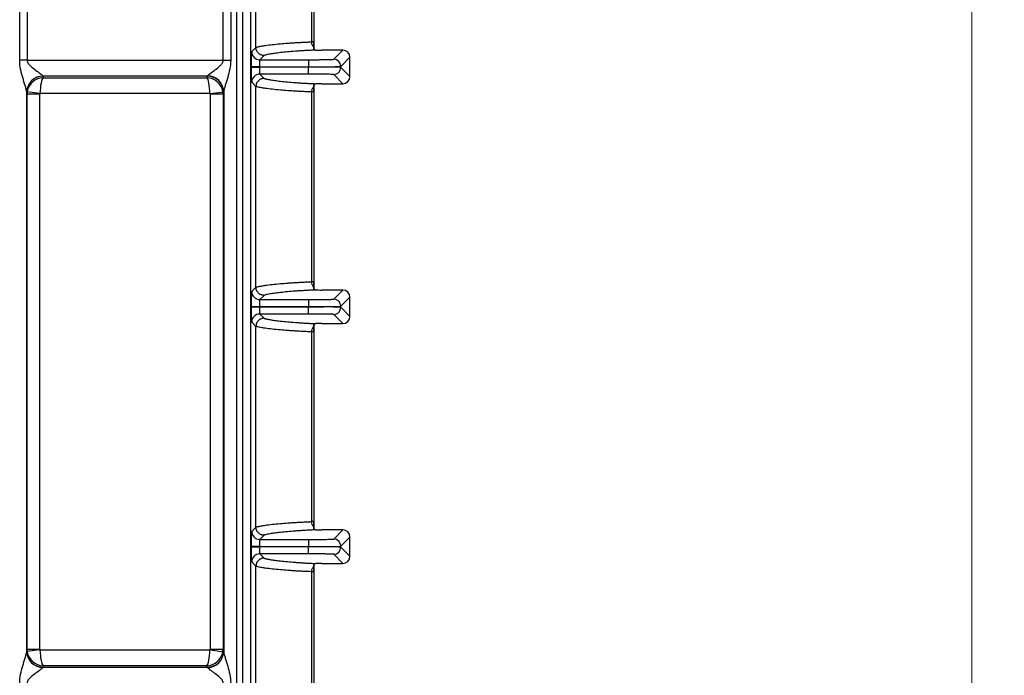
# Model space of a CAD drawing. Units: millimetres. Extents: x 18 to 584, y 10 to 410.
# Drawn here: x 281 to 311, y 85 to 105 of the extents above; entities that cross this region are included whole.
import ezdxf

# ---------------------------------------------------------------- set-up
doc = ezdxf.new("R2010")
doc.units = ezdxf.units.MM
doc.styles.add('SLDTEXTSTYLE0', font='TXT', dxfattribs={"width": 0.75})
doc.dimstyles.new('SLDDIMSTYLE1', dxfattribs={"dimtxt": 3.5, "dimasz": 3, "dimexe": 0, "dimexo": 0.0625, "dimgap": 0.875, "dimtad": 1, "dimdec": 0, "dimlfac": 2, "dimrnd": 1e-09, "dimzin": 12, "dimdsep": 46, "dimtxsty": 'SLDTEXTSTYLE0', "dimsah": 1, "dimcen": 0.09, "dimadec": 0, "dimazin": 3, "dimtfac": 1, "dimtdec": 0, "dimtofl": 0, "dimtmove": 0, "dimatfit": 3, "dimfxl": 0, "dimfrac": 2, "dimtolj": 1, "dimtzin": 12, "dimarcsym": 0})

# ---------------------------------------------------------------- blocks, each defined once
blk = doc.blocks.new('_D_9')
at = {"color": 7, "linetype": 'Continuous', "lineweight": 0}
for p, q in [((289.015, 191.024), (311.445, 191.024)), ((310.445, 191.024), (310.445, 71.145)), ((303.125, 71.145), (311.445, 71.145))]:
    blk.add_line(p, q, dxfattribs=at)
at = {"color": 7, "linetype": 'Continuous', "lineweight": 18}
for points in [[(310.445, 191.024), (309.995, 188.024), (310.895, 188.024)], [(310.445, 71.145), (310.895, 74.145), (309.995, 74.145)]]:
    blk.add_solid(points, dxfattribs=at)
at = {"color": 7, "linetype": 'Continuous', "lineweight": 18, "insert": (305.934, 127.205), "char_height": 3.5, "attachment_point": 1, "rotation": 90, "style": 'SLDTEXTSTYLE0'}
blk.add_mtext('240', dxfattribs=at)

msp = doc.modelspace()

# ---------------------------------------------------------------- linework, layer by layer
at = {"color": 7, "linetype": 'Continuous', "lineweight": 25}
for p, q in [((287.752, 175.857), (287.752, 63.895)), ((287.945, 75.078), (287.945, 175.857)), ((288.195, 75.11), (288.195, 175.857)), ((281.056, 103.55), (281.056, 110.33)), ((281.285, 110.33), (281.285, 103.55)), ((287.34, 103.55), (287.34, 110.33)), ((287.569, 110.33), (287.569, 103.55)), ((288.347, 103.948), (288.347, 110.141)), ((290.072, 104.118), (290.072, 109.971)), ((290.132, 109.971), (290.132, 104.118)), ((288.216, 103.817), (288.347, 103.948)), ((290.132, 103.901), (290.13, 104.118)), ((288.597, 103.698), (288.466, 103.567)), ((291.029, 103.862), (290.382, 103.862)), ((290.747, 103.58), (291.029, 103.862)), ((291.249, 103.642), (290.967, 103.36)), ((291.249, 103.047), (291.249, 103.642)), ((281.285, 103.55), (281.056, 103.55)), ((281.285, 103.55), (287.34, 103.55)), ((287.34, 103.55), (287.569, 103.55)), ((288.208, 103.342), (288.208, 103.347)), ((288.458, 103.347), (288.208, 103.347)), ((288.208, 103.342), (288.458, 103.342)), ((288.458, 103.342), (288.458, 103.347)), ((288.458, 103.347), (289.967, 103.347)), ((289.967, 103.342), (288.458, 103.342)), ((288.466, 103.567), (289.967, 103.567)), ((289.967, 103.567), (289.967, 103.347)), ((289.967, 103.347), (289.967, 103.342)), ((289.967, 103.122), (289.967, 103.342)), ((290.967, 103.329), (290.967, 103.36)), ((290.967, 103.329), (291.249, 103.047)), ((286.849, 103.057), (281.773, 103.057)), ((281.773, 103.057), (281.778, 103.012)), ((286.836, 103.012), (286.849, 103.057)), ((289.967, 103.122), (288.466, 103.122)), ((288.466, 103.122), (288.597, 102.991)), ((291.029, 102.827), (290.747, 103.109)), ((281.778, 103.012), (286.836, 103.012)), ((288.347, 102.741), (288.216, 102.872)), ((288.347, 96.548), (288.347, 102.741)), ((290.132, 102.571), (290.13, 102.802)), ((290.166, 102.827), (290.198, 102.825)), ((290.382, 102.827), (291.029, 102.827)), ((281.273, 102.573), (281.273, 85.311)), ((281.681, 102.52), (281.273, 102.573)), ((281.28, 102.503), (281.273, 102.565)), ((281.28, 85.381), (281.28, 102.503)), ((281.68, 102.503), (281.28, 102.503)), ((281.68, 85.381), (281.68, 102.503)), ((286.93, 102.52), (281.681, 102.52)), ((286.93, 102.52), (287.353, 102.581)), ((287.331, 102.503), (286.931, 102.503)), ((286.931, 102.503), (286.931, 85.381)), ((287.349, 102.565), (287.331, 102.503)), ((287.331, 102.503), (287.331, 85.381)), ((287.353, 102.581), (287.353, 85.304)), ((290.072, 96.718), (290.072, 102.571)), ((290.132, 102.571), (290.132, 96.718)), ((290.132, 96.501), (290.13, 96.718)), ((288.216, 96.417), (288.347, 96.548)), ((291.029, 96.462), (290.382, 96.462)), ((290.747, 96.18), (291.029, 96.462)), ((288.597, 96.298), (288.466, 96.167)), ((288.466, 96.167), (289.967, 96.167)), ((289.967, 96.167), (289.967, 95.947)), ((291.249, 96.242), (290.967, 95.96)), ((291.249, 95.647), (291.249, 96.242)), ((288.208, 95.942), (288.208, 95.947)), ((288.458, 95.947), (288.208, 95.947)), ((288.208, 95.942), (288.458, 95.942)), ((288.458, 95.942), (288.458, 95.947)), ((288.458, 95.947), (289.967, 95.947)), ((289.967, 95.942), (288.458, 95.942)), ((289.967, 95.947), (289.967, 95.942)), ((289.967, 95.722), (289.967, 95.942)), ((290.967, 95.929), (290.967, 95.96)), ((290.967, 95.929), (291.249, 95.647)), ((288.347, 95.341), (288.216, 95.472)), ((289.967, 95.722), (288.466, 95.722)), ((288.466, 95.722), (288.597, 95.591)), ((290.166, 95.427), (290.198, 95.425)), ((290.382, 95.427), (291.029, 95.427)), ((291.029, 95.427), (290.747, 95.709)), ((288.347, 89.148), (288.347, 95.341)), ((290.072, 89.318), (290.072, 95.171)), ((290.132, 95.171), (290.13, 95.402)), ((290.132, 95.171), (290.132, 89.318)), ((288.216, 89.017), (288.347, 89.148)), ((290.132, 89.101), (290.13, 89.318)), ((291.029, 89.062), (290.382, 89.062)), ((290.747, 88.78), (291.029, 89.062)), ((288.597, 88.898), (288.466, 88.767)), ((288.466, 88.767), (289.967, 88.767)), ((289.967, 88.767), (289.967, 88.547)), ((291.249, 88.842), (290.967, 88.56)), ((291.249, 88.247), (291.249, 88.842)), ((288.208, 88.542), (288.208, 88.547)), ((288.458, 88.547), (288.208, 88.547)), ((288.208, 88.542), (288.458, 88.542)), ((288.458, 88.542), (288.458, 88.547)), ((288.458, 88.547), (289.967, 88.547)), ((289.967, 88.542), (288.458, 88.542)), ((289.967, 88.547), (289.967, 88.542)), ((289.967, 88.322), (289.967, 88.542)), ((290.967, 88.529), (290.967, 88.56)), ((290.967, 88.529), (291.249, 88.247)), ((289.967, 88.322), (288.466, 88.322)), ((288.466, 88.322), (288.597, 88.191)), ((291.029, 88.027), (290.747, 88.309)), ((288.347, 87.941), (288.216, 88.072)), ((288.347, 81.748), (288.347, 87.941)), ((290.132, 87.771), (290.13, 88.002)), ((290.166, 88.027), (290.198, 88.025)), ((290.382, 88.027), (291.029, 88.027)), ((290.072, 81.918), (290.072, 87.771)), ((290.132, 87.771), (290.132, 81.918)), ((281.273, 85.319), (281.28, 85.381)), ((281.681, 85.364), (281.273, 85.311)), ((281.28, 85.381), (281.68, 85.381)), ((281.681, 85.364), (286.93, 85.364)), ((286.93, 85.364), (287.353, 85.304)), ((286.931, 85.381), (287.331, 85.381)), ((287.331, 85.381), (287.349, 85.319)), ((281.778, 84.872), (281.773, 84.827)), ((281.773, 84.827), (286.849, 84.827)), ((286.836, 84.872), (281.778, 84.872)), ((286.849, 84.827), (286.836, 84.872))]:
    msp.add_line(p, q, dxfattribs=at)
for centre, radius, start, end in [((288.466, 103.817), 0.25, 180.0204, 269.9796), ((290.747, 103.36), 0.22, 0.0204, 89.9796), ((290.747, 103.329), 0.22, 270.0204, 359.9796), ((281.769, 102.565), 0.496, 89.5822, 179.0617), ((281.771, 102.559), 0.498, 89.7722, 179.3594), ((286.848, 102.556), 0.501, 1.0096, 89.7889), ((286.853, 102.565), 0.5, 1.7392, 89.9869), ((288.466, 102.872), 0.25, 90.0204, 179.9796), ((288.466, 96.417), 0.25, 180.0204, 269.9796), ((290.747, 95.96), 0.22, 0.0204, 89.9796), ((290.747, 95.929), 0.22, 270.0204, 359.9796), ((288.466, 95.472), 0.25, 90.0204, 179.9796), ((288.466, 89.017), 0.25, 180.0204, 269.9796), ((290.747, 88.56), 0.22, 0.0204, 89.9796), ((290.747, 88.529), 0.22, 270.0204, 359.9796), ((288.466, 88.072), 0.25, 90.0204, 179.9796), ((281.771, 85.325), 0.498, 180.6406, 270.2278), ((281.769, 85.319), 0.496, 180.9383, 270.4178), ((286.848, 85.328), 0.501, 270.2111, 358.9904), ((286.853, 85.319), 0.5, 270.0131, 358.2608)]:
    msp.add_arc(centre, radius, start, end, dxfattribs=at)
for centre, major_axis, ratio, start_param, end_param in [((290.382, 103.867), (0.25, 0), 0.017455, 3.888901, 4.712389), ((291.029, 103.642), (0.156, 0.156), 0.999695, 5.497939, 7.068431), ((281.776, 103.55), (0, 0.5), 0.03491, 2.924177, 2.96706), ((286.84, 103.55), (0, 0.5), 0.104816, 3.316126, 3.391281), ((291.029, 103.047), (0.156, -0.156), 0.999695, 5.497939, 7.068431), ((281.778, 102.52), (0.404, 0.303), 0.961488, 0.947022, 2.343286), ((281.778, 102.52), (0.018, 0.5), 0.193371, 0.181391, 1.577654), ((286.836, 102.52), (0.37, -0.343), 0.958251, 0.90086, 2.297124), ((286.836, 102.52), (-0.017, 0.5), 0.186848, 4.706003, 6.102266), ((290.382, 102.822), (0.25, 0), 0.017455, 1.570796, 2.394383), ((281.277, 103.55), (0, 1), 0.017455, 2.924177, 2.96706), ((281.78, 102.502), (0.498, 0.049), 0.990845, 2.869892, 3.041395), ((281.78, 102.502), (-0.01, 0.101), 0.984662, 1.299096, 1.470598), ((286.831, 102.502), (-0.029, -0.0975), 0.983499, 1.864276, 2.029721), ((286.831, 102.502), (0.479, -0.142), 0.990155, 0.293479, 0.458924), ((287.34, 103.55), (0, 1), 0.052408, 3.316126, 3.391281), ((290.382, 96.467), (0.25, 0), 0.017455, 3.888901, 4.712389), ((291.029, 96.242), (0.156, 0.156), 0.999695, 5.497939, 7.068431), ((290.382, 95.422), (0.25, 0), 0.017455, 1.570796, 2.394383), ((291.029, 95.647), (0.156, -0.156), 0.999695, 5.497939, 7.068431), ((290.382, 89.067), (0.25, 0), 0.017455, 3.888901, 4.712389), ((291.029, 88.842), (0.156, 0.156), 0.999695, 5.497939, 7.068431), ((291.029, 88.247), (0.156, -0.156), 0.999695, 5.497939, 7.068431), ((290.382, 88.022), (0.25, 0), 0.017455, 1.570796, 2.394383), ((281.277, 84.335), (0, 1), 0.017455, 0.174533, 0.217416), ((281.78, 85.382), (0.498, -0.049), 0.990845, 3.241791, 3.413293), ((281.778, 85.364), (0.404, -0.303), 0.961488, 3.9399, 5.336163), ((281.78, 85.382), (0.01, 0.101), 0.984662, 1.670994, 1.842497), ((281.778, 85.364), (-0.018, 0.5), 0.193371, 1.563938, 2.960202), ((286.836, 85.364), (0.017, 0.5), 0.186848, 3.322512, 4.718775), ((286.836, 85.364), (0.37, 0.343), 0.958251, 3.986062, 5.382325), ((286.831, 85.382), (0.029, -0.0975), 0.983499, 1.111872, 1.277317), ((286.831, 85.382), (0.479, 0.142), 0.990155, 5.824261, 5.989706), ((287.34, 84.335), (0, 1), 0.052408, 6.033497, 6.108652), ((281.776, 84.335), (0, 0.5), 0.03491, 0.174533, 0.217416), ((286.84, 84.335), (0, 0.5), 0.104816, 6.033497, 6.108652)]:
    msp.add_ellipse(centre, major_axis=major_axis, ratio=ratio, start_param=start_param, end_param=end_param, dxfattribs=at)
for points, knots in [([(288.347, 103.948), (288.354, 103.95), (288.368, 103.955), (288.397, 103.963), (288.434, 103.972), (288.481, 103.981), (288.547, 103.993), (288.663, 104.011), (288.84, 104.034), (289.073, 104.057), (289.281, 104.074), (289.443, 104.086), (289.566, 104.093), (289.69, 104.1), (289.815, 104.107), (289.939, 104.113), (290.029, 104.116), (290.072, 104.118)], [0, 0, 0, 0, 0.039759, 0.084667, 0.134854, 0.19035, 0.251071, 0.340317, 0.50199, 0.645054, 0.752743, 0.803079, 0.849776, 0.892785, 0.932111, 0.967814, 1, 1, 1, 1]), ([(288.597, 103.698), (288.585, 103.699), (288.561, 103.7), (288.526, 103.708), (288.493, 103.72), (288.462, 103.737), (288.435, 103.757), (288.412, 103.779), (288.393, 103.802), (288.378, 103.827), (288.367, 103.85), (288.358, 103.873), (288.353, 103.894), (288.349, 103.914), (288.347, 103.931), (288.347, 103.943), (288.347, 103.948)], [0, 0, 0, 0, 0.0910252, 0.1824743, 0.2731508, 0.3618888, 0.4476304, 0.5294848, 0.606762, 0.6789814, 0.7458581, 0.8072759, 0.8632522, 0.9139033, 0.9594119, 1, 1, 1, 1]), ([(290.132, 104.118), (290.132, 104.085), (290.132, 104.053), (290.132, 103.994), (290.132, 103.968), (290.132, 103.954)], [0, 0, 0, 0, 0.5, 0.5, 1, 1, 1, 1]), ([(288.208, 103.347), (288.208, 103.361), (288.208, 103.391), (288.208, 103.434), (288.208, 103.477), (288.208, 103.534), (288.209, 103.604), (288.21, 103.678), (288.211, 103.739), (288.213, 103.783), (288.214, 103.81), (288.215, 103.815), (288.216, 103.817)], [0, 0, 0, 0, 0.060297, 0.120113, 0.179977, 0.240416, 0.370073, 0.500104, 0.629768, 0.759806, 0.879808, 1, 1, 1, 1]), ([(290.166, 103.862), (290.142, 103.861), (290.094, 103.859), (290.025, 103.856), (289.956, 103.852), (289.889, 103.848), (289.822, 103.844), (289.756, 103.84), (289.691, 103.836), (289.627, 103.832), (289.495, 103.822), (289.307, 103.806), (289.101, 103.785), (288.925, 103.763), (288.797, 103.744), (288.704, 103.727), (288.639, 103.712), (288.611, 103.703), (288.597, 103.698)], [0, 0, 0, 0, 0.020654, 0.042243, 0.064778, 0.088264, 0.11271, 0.138121, 0.164503, 0.191861, 0.220199, 0.343668, 0.479973, 0.60785, 0.73991, 0.830975, 0.917661, 1, 1, 1, 1]), ([(281.273, 102.573), (281.272, 102.594), (281.265, 102.624), (281.248, 102.693), (281.237, 102.73), (281.202, 102.846), (281.176, 102.93), (281.103, 103.184), (281.056, 103.365), (281.056, 103.55)], [0, 0, 0, 0, 0.125, 0.125, 0.25, 0.25, 0.5, 0.5, 1, 1, 1, 1]), ([(281.285, 103.55), (281.285, 103.513), (281.301, 103.479), (281.342, 103.421), (281.366, 103.397), (281.441, 103.326), (281.496, 103.285), (281.599, 103.208), (281.65, 103.172), (281.714, 103.123), (281.733, 103.108), (281.762, 103.081), (281.771, 103.069), (281.773, 103.061)], [0, 0, 0, 0, 0.125, 0.125, 0.25, 0.25, 0.5, 0.5, 0.75, 0.75, 0.875, 0.875, 1, 1, 1, 1]), ([(286.853, 103.065), (286.86, 103.082), (286.897, 103.112), (286.982, 103.177), (287.032, 103.213), (287.134, 103.289), (287.187, 103.33), (287.261, 103.399), (287.285, 103.424), (287.325, 103.481), (287.34, 103.514), (287.34, 103.55)], [0, 0, 0, 0, 0.25, 0.25, 0.5, 0.5, 0.75, 0.75, 0.875, 0.875, 1, 1, 1, 1]), ([(287.569, 103.55), (287.569, 103.368), (287.524, 103.19), (287.451, 102.938), (287.426, 102.856), (287.391, 102.741), (287.38, 102.703), (287.362, 102.635), (287.355, 102.603), (287.353, 102.581)], [0, 0, 0, 0, 0.5, 0.5, 0.75, 0.75, 0.875, 0.875, 1, 1, 1, 1]), ([(288.216, 102.872), (288.215, 102.873), (288.215, 102.874), (288.214, 102.881), (288.213, 102.892), (288.212, 102.913), (288.211, 102.95), (288.21, 103.011), (288.209, 103.085), (288.208, 103.168), (288.208, 103.255), (288.208, 103.313), (288.208, 103.342)], [0, 0, 0, 0, 0.060306, 0.120131, 0.180003, 0.240449, 0.370117, 0.500152, 0.629812, 0.759839, 0.879826, 1, 1, 1, 1]), ([(288.466, 103.567), (288.465, 103.566), (288.464, 103.565), (288.463, 103.557), (288.462, 103.546), (288.461, 103.531), (288.461, 103.514), (288.46, 103.495), (288.459, 103.474), (288.459, 103.453), (288.458, 103.431), (288.458, 103.409), (288.458, 103.388), (288.458, 103.367), (288.458, 103.353), (288.458, 103.347)], [0, 0, 0, 0, 0.0957598, 0.1883804, 0.2778615, 0.3642031, 0.4474049, 0.527467, 0.6043892, 0.6781718, 0.7488149, 0.8163188, 0.8806839, 0.9419107, 1, 1, 1, 1]), ([(288.458, 103.342), (288.458, 103.331), (288.458, 103.309), (288.458, 103.274), (288.459, 103.238), (288.46, 103.204), (288.461, 103.172), (288.462, 103.146), (288.464, 103.127), (288.465, 103.124), (288.466, 103.122)], [0, 0, 0, 0, 0.096033, 0.200346, 0.312937, 0.433806, 0.562951, 0.700367, 0.846052, 1, 1, 1, 1]), ([(289.967, 103.567), (289.987, 103.567), (290.026, 103.567), (290.084, 103.567), (290.141, 103.567), (290.197, 103.567), (290.283, 103.568), (290.395, 103.569), (290.518, 103.57), (290.619, 103.573), (290.684, 103.575), (290.722, 103.577), (290.742, 103.578), (290.746, 103.579), (290.747, 103.58)], [0, 0, 0, 0, 0.048313, 0.096238, 0.144046, 0.192008, 0.240394, 0.370095, 0.500023, 0.629732, 0.759667, 0.839937, 0.919628, 1, 1, 1, 1]), ([(289.967, 103.347), (290.097, 103.347), (290.226, 103.347), (290.466, 103.348), (290.576, 103.349), (290.761, 103.352), (290.835, 103.353), (290.937, 103.357), (290.965, 103.358), (290.967, 103.36)], [0, 0, 0, 0, 0.25, 0.25, 0.5, 0.5, 0.75, 0.75, 1, 1, 1, 1]), ([(290.967, 103.329), (290.965, 103.331), (290.937, 103.333), (290.835, 103.336), (290.761, 103.337), (290.576, 103.34), (290.466, 103.341), (290.226, 103.342), (290.097, 103.342), (289.967, 103.342)], [0, 0, 0, 0, 0.25, 0.25, 0.5, 0.5, 0.75, 0.75, 1, 1, 1, 1]), ([(290.747, 103.109), (290.746, 103.109), (290.745, 103.11), (290.737, 103.111), (290.726, 103.112), (290.71, 103.113), (290.678, 103.115), (290.619, 103.116), (290.518, 103.119), (290.395, 103.12), (290.271, 103.121), (290.16, 103.122), (290.064, 103.122), (290, 103.122), (289.967, 103.122)], [0, 0, 0, 0, 0.04832, 0.096252, 0.144067, 0.192036, 0.240427, 0.37014, 0.500071, 0.629776, 0.7597, 0.83996, 0.91964, 1, 1, 1, 1]), ([(288.597, 102.991), (288.585, 102.99), (288.562, 102.989), (288.529, 102.982), (288.498, 102.971), (288.469, 102.957), (288.444, 102.939), (288.422, 102.92), (288.402, 102.898), (288.386, 102.876), (288.373, 102.853), (288.363, 102.83), (288.356, 102.807), (288.351, 102.784), (288.348, 102.762), (288.347, 102.748), (288.347, 102.741)], [0, 0, 0, 0, 0.089465, 0.176156, 0.260073, 0.341216, 0.419585, 0.495178, 0.567997, 0.63804, 0.705307, 0.769798, 0.831513, 0.890452, 0.946614, 1, 1, 1, 1]), ([(290.072, 102.571), (290.049, 102.572), (290.001, 102.574), (289.933, 102.577), (289.865, 102.58), (289.796, 102.583), (289.728, 102.587), (289.66, 102.59), (289.592, 102.594), (289.525, 102.598), (289.458, 102.603), (289.392, 102.607), (289.265, 102.616), (289.073, 102.632), (288.84, 102.655), (288.663, 102.678), (288.533, 102.698), (288.45, 102.714), (288.386, 102.728), (288.359, 102.737), (288.347, 102.741)], [0, 0, 0, 0, 0.017129, 0.035286, 0.054494, 0.07477, 0.09613, 0.118582, 0.142133, 0.166783, 0.192529, 0.219361, 0.247263, 0.354949, 0.498015, 0.659687, 0.748933, 0.847237, 0.930885, 1, 1, 1, 1]), ([(288.597, 102.991), (288.603, 102.989), (288.617, 102.984), (288.642, 102.977), (288.671, 102.97), (288.705, 102.963), (288.744, 102.955), (288.814, 102.943), (288.925, 102.926), (289.101, 102.904), (289.307, 102.883), (289.509, 102.866), (289.676, 102.854), (289.792, 102.846), (289.912, 102.839), (290.034, 102.833), (290.123, 102.829), (290.166, 102.827)], [0, 0, 0, 0, 0.0406218, 0.0823291, 0.1251263, 0.169017, 0.214005, 0.2600936, 0.3921261, 0.520031, 0.6563086, 0.7798059, 0.8301041, 0.8772402, 0.9212429, 0.9621481, 1, 1, 1, 1]), ([(290.132, 102.735), (290.132, 102.721), (290.132, 102.695), (290.132, 102.636), (290.132, 102.604), (290.132, 102.571)], [0, 0, 0, 0, 0.5, 0.5, 1, 1, 1, 1]), ([(288.347, 96.548), (288.354, 96.55), (288.368, 96.555), (288.397, 96.563), (288.434, 96.572), (288.481, 96.581), (288.547, 96.593), (288.663, 96.611), (288.84, 96.634), (289.073, 96.657), (289.281, 96.674), (289.443, 96.686), (289.566, 96.693), (289.69, 96.7), (289.815, 96.707), (289.939, 96.713), (290.029, 96.716), (290.072, 96.718)], [0, 0, 0, 0, 0.039759, 0.084667, 0.134854, 0.19035, 0.251071, 0.340318, 0.50199, 0.645054, 0.752743, 0.803079, 0.849776, 0.892785, 0.932111, 0.967814, 1, 1, 1, 1]), ([(290.132, 96.718), (290.132, 96.685), (290.132, 96.653), (290.132, 96.594), (290.132, 96.568), (290.132, 96.554)], [0, 0, 0, 0, 0.5, 0.5, 1, 1, 1, 1]), ([(288.208, 95.947), (288.208, 95.961), (288.208, 95.991), (288.208, 96.034), (288.208, 96.077), (288.208, 96.134), (288.209, 96.204), (288.21, 96.278), (288.211, 96.339), (288.213, 96.383), (288.214, 96.41), (288.215, 96.415), (288.216, 96.417)], [0, 0, 0, 0, 0.060297, 0.120113, 0.179977, 0.240416, 0.370073, 0.500104, 0.629768, 0.759806, 0.879808, 1, 1, 1, 1]), ([(288.597, 96.298), (288.585, 96.299), (288.561, 96.3), (288.526, 96.308), (288.493, 96.32), (288.462, 96.337), (288.435, 96.357), (288.412, 96.379), (288.393, 96.402), (288.378, 96.427), (288.367, 96.45), (288.358, 96.473), (288.353, 96.494), (288.349, 96.514), (288.347, 96.531), (288.347, 96.543), (288.347, 96.548)], [0, 0, 0, 0, 0.091025, 0.182474, 0.273151, 0.361889, 0.44763, 0.529485, 0.606762, 0.678981, 0.745858, 0.807276, 0.863252, 0.913903, 0.959412, 1, 1, 1, 1]), ([(290.166, 96.462), (290.142, 96.461), (290.094, 96.459), (290.025, 96.456), (289.956, 96.452), (289.889, 96.448), (289.822, 96.444), (289.756, 96.44), (289.691, 96.436), (289.627, 96.432), (289.495, 96.422), (289.307, 96.406), (289.101, 96.385), (288.925, 96.363), (288.797, 96.344), (288.704, 96.327), (288.639, 96.312), (288.611, 96.303), (288.597, 96.298)], [0, 0, 0, 0, 0.020654, 0.042243, 0.064778, 0.088264, 0.11271, 0.138121, 0.164503, 0.191861, 0.220199, 0.343668, 0.479973, 0.60785, 0.73991, 0.830975, 0.917661, 1, 1, 1, 1]), ([(288.466, 96.167), (288.465, 96.166), (288.464, 96.165), (288.463, 96.157), (288.462, 96.146), (288.461, 96.131), (288.461, 96.114), (288.46, 96.095), (288.459, 96.074), (288.459, 96.053), (288.458, 96.031), (288.458, 96.009), (288.458, 95.988), (288.458, 95.967), (288.458, 95.953), (288.458, 95.947)], [0, 0, 0, 0, 0.09576, 0.18838, 0.277862, 0.364203, 0.447405, 0.527467, 0.604389, 0.678172, 0.748815, 0.816319, 0.880684, 0.941911, 1, 1, 1, 1]), ([(289.967, 96.167), (289.987, 96.167), (290.026, 96.167), (290.084, 96.167), (290.141, 96.167), (290.197, 96.167), (290.283, 96.168), (290.395, 96.169), (290.518, 96.17), (290.619, 96.173), (290.684, 96.175), (290.722, 96.177), (290.742, 96.178), (290.746, 96.179), (290.747, 96.18)], [0, 0, 0, 0, 0.048313, 0.096238, 0.144046, 0.192008, 0.240394, 0.370095, 0.500023, 0.629732, 0.759667, 0.839937, 0.919628, 1, 1, 1, 1]), ([(288.216, 95.472), (288.215, 95.473), (288.215, 95.474), (288.214, 95.481), (288.213, 95.492), (288.212, 95.513), (288.211, 95.55), (288.21, 95.611), (288.209, 95.685), (288.208, 95.768), (288.208, 95.855), (288.208, 95.913), (288.208, 95.942)], [0, 0, 0, 0, 0.060306, 0.120131, 0.180003, 0.240449, 0.370117, 0.500152, 0.629812, 0.759839, 0.879826, 1, 1, 1, 1]), ([(288.458, 95.942), (288.458, 95.931), (288.458, 95.909), (288.458, 95.874), (288.459, 95.838), (288.46, 95.804), (288.461, 95.772), (288.462, 95.746), (288.464, 95.727), (288.465, 95.724), (288.466, 95.722)], [0, 0, 0, 0, 0.096033, 0.200346, 0.312937, 0.433806, 0.562951, 0.700367, 0.846052, 1, 1, 1, 1]), ([(289.967, 95.947), (290.097, 95.947), (290.226, 95.947), (290.466, 95.948), (290.576, 95.949), (290.761, 95.952), (290.835, 95.953), (290.937, 95.957), (290.965, 95.958), (290.967, 95.96)], [0, 0, 0, 0, 0.25, 0.25, 0.5, 0.5, 0.75, 0.75, 1, 1, 1, 1]), ([(290.967, 95.929), (290.965, 95.931), (290.937, 95.933), (290.835, 95.936), (290.761, 95.937), (290.576, 95.94), (290.466, 95.941), (290.226, 95.942), (290.097, 95.942), (289.967, 95.942)], [0, 0, 0, 0, 0.25, 0.25, 0.5, 0.5, 0.75, 0.75, 1, 1, 1, 1]), ([(288.597, 95.591), (288.585, 95.59), (288.562, 95.589), (288.529, 95.582), (288.498, 95.571), (288.469, 95.557), (288.444, 95.539), (288.422, 95.52), (288.402, 95.498), (288.386, 95.476), (288.373, 95.453), (288.363, 95.43), (288.356, 95.407), (288.351, 95.384), (288.348, 95.362), (288.347, 95.348), (288.347, 95.341)], [0, 0, 0, 0, 0.089465, 0.176156, 0.260073, 0.341216, 0.419585, 0.495178, 0.567997, 0.63804, 0.705307, 0.769798, 0.831513, 0.890452, 0.946614, 1, 1, 1, 1]), ([(288.597, 95.591), (288.603, 95.589), (288.617, 95.584), (288.642, 95.577), (288.671, 95.57), (288.705, 95.563), (288.744, 95.555), (288.814, 95.543), (288.925, 95.526), (289.101, 95.504), (289.307, 95.483), (289.509, 95.466), (289.676, 95.454), (289.792, 95.446), (289.912, 95.439), (290.034, 95.433), (290.123, 95.429), (290.166, 95.427)], [0, 0, 0, 0, 0.040622, 0.082329, 0.125126, 0.169017, 0.214005, 0.260094, 0.392126, 0.520031, 0.656309, 0.779806, 0.830104, 0.87724, 0.921243, 0.962148, 1, 1, 1, 1]), ([(290.747, 95.709), (290.746, 95.709), (290.745, 95.71), (290.737, 95.711), (290.726, 95.712), (290.71, 95.713), (290.678, 95.715), (290.619, 95.716), (290.518, 95.719), (290.395, 95.72), (290.271, 95.721), (290.16, 95.722), (290.064, 95.722), (290, 95.722), (289.967, 95.722)], [0, 0, 0, 0, 0.04832, 0.096252, 0.144067, 0.192036, 0.240427, 0.37014, 0.500071, 0.629776, 0.7597, 0.83996, 0.91964, 1, 1, 1, 1]), ([(290.072, 95.171), (290.049, 95.172), (290.001, 95.174), (289.933, 95.177), (289.865, 95.18), (289.796, 95.183), (289.728, 95.187), (289.66, 95.19), (289.592, 95.194), (289.525, 95.198), (289.458, 95.203), (289.392, 95.207), (289.265, 95.216), (289.073, 95.232), (288.84, 95.255), (288.663, 95.278), (288.533, 95.298), (288.45, 95.314), (288.386, 95.328), (288.359, 95.337), (288.347, 95.341)], [0, 0, 0, 0, 0.017129, 0.0352862, 0.0544939, 0.0747703, 0.0961296, 0.118582, 0.142133, 0.1667835, 0.1925291, 0.2193606, 0.2472627, 0.3549495, 0.4980147, 0.6596865, 0.7489331, 0.8472373, 0.9308847, 1, 1, 1, 1]), ([(290.132, 95.335), (290.132, 95.321), (290.132, 95.295), (290.132, 95.236), (290.132, 95.204), (290.132, 95.171)], [0, 0, 0, 0, 0.5, 0.5, 1, 1, 1, 1]), ([(288.347, 89.148), (288.354, 89.15), (288.368, 89.155), (288.397, 89.163), (288.434, 89.172), (288.481, 89.181), (288.547, 89.193), (288.663, 89.211), (288.84, 89.234), (289.073, 89.257), (289.281, 89.274), (289.443, 89.286), (289.566, 89.293), (289.69, 89.3), (289.815, 89.307), (289.939, 89.313), (290.029, 89.316), (290.072, 89.318)], [0, 0, 0, 0, 0.039759, 0.084667, 0.134854, 0.19035, 0.251071, 0.340316, 0.50199, 0.645055, 0.752743, 0.803079, 0.849776, 0.892785, 0.932111, 0.967814, 1, 1, 1, 1]), ([(288.597, 88.898), (288.585, 88.899), (288.561, 88.9), (288.526, 88.908), (288.493, 88.92), (288.462, 88.937), (288.435, 88.957), (288.412, 88.979), (288.393, 89.002), (288.378, 89.027), (288.367, 89.05), (288.358, 89.073), (288.353, 89.094), (288.349, 89.114), (288.347, 89.131), (288.347, 89.143), (288.347, 89.148)], [0, 0, 0, 0, 0.091025, 0.182474, 0.273151, 0.361889, 0.44763, 0.529485, 0.606762, 0.678981, 0.745858, 0.807276, 0.863252, 0.913903, 0.959412, 1, 1, 1, 1]), ([(290.166, 89.062), (290.142, 89.061), (290.094, 89.059), (290.025, 89.056), (289.956, 89.052), (289.889, 89.048), (289.822, 89.044), (289.756, 89.04), (289.691, 89.036), (289.627, 89.032), (289.495, 89.022), (289.307, 89.006), (289.101, 88.985), (288.925, 88.963), (288.797, 88.944), (288.704, 88.927), (288.639, 88.912), (288.611, 88.903), (288.597, 88.898)], [0, 0, 0, 0, 0.020654, 0.042243, 0.064778, 0.088264, 0.11271, 0.138121, 0.164503, 0.191861, 0.220199, 0.343668, 0.479973, 0.60785, 0.73991, 0.830975, 0.917661, 1, 1, 1, 1]), ([(290.132, 89.318), (290.132, 89.285), (290.132, 89.253), (290.132, 89.194), (290.132, 89.168), (290.132, 89.154)], [0, 0, 0, 0, 0.5, 0.5, 1, 1, 1, 1]), ([(288.208, 88.547), (288.208, 88.561), (288.208, 88.591), (288.208, 88.634), (288.208, 88.677), (288.208, 88.734), (288.209, 88.804), (288.21, 88.878), (288.211, 88.939), (288.213, 88.983), (288.214, 89.01), (288.215, 89.015), (288.216, 89.017)], [0, 0, 0, 0, 0.060297, 0.120113, 0.179977, 0.240416, 0.370073, 0.500104, 0.629768, 0.759806, 0.879808, 1, 1, 1, 1]), ([(288.466, 88.767), (288.465, 88.766), (288.464, 88.765), (288.463, 88.757), (288.462, 88.746), (288.461, 88.731), (288.461, 88.714), (288.46, 88.695), (288.459, 88.674), (288.459, 88.653), (288.458, 88.631), (288.458, 88.609), (288.458, 88.588), (288.458, 88.567), (288.458, 88.553), (288.458, 88.547)], [0, 0, 0, 0, 0.0957598, 0.1883804, 0.2778615, 0.3642031, 0.4474049, 0.527467, 0.6043892, 0.6781718, 0.7488149, 0.8163188, 0.8806839, 0.9419107, 1, 1, 1, 1]), ([(289.967, 88.767), (289.987, 88.767), (290.026, 88.767), (290.084, 88.767), (290.141, 88.767), (290.197, 88.767), (290.283, 88.768), (290.395, 88.769), (290.518, 88.77), (290.619, 88.773), (290.684, 88.775), (290.722, 88.777), (290.742, 88.778), (290.746, 88.779), (290.747, 88.78)], [0, 0, 0, 0, 0.048313, 0.096238, 0.144046, 0.192008, 0.240394, 0.370095, 0.500023, 0.629732, 0.759667, 0.839937, 0.919628, 1, 1, 1, 1]), ([(288.216, 88.072), (288.215, 88.073), (288.215, 88.074), (288.214, 88.081), (288.213, 88.092), (288.212, 88.113), (288.211, 88.15), (288.21, 88.211), (288.209, 88.285), (288.208, 88.368), (288.208, 88.455), (288.208, 88.513), (288.208, 88.542)], [0, 0, 0, 0, 0.060306, 0.120131, 0.180003, 0.240449, 0.370117, 0.500152, 0.629812, 0.759839, 0.879826, 1, 1, 1, 1]), ([(288.458, 88.542), (288.458, 88.531), (288.458, 88.509), (288.458, 88.474), (288.459, 88.438), (288.46, 88.404), (288.461, 88.372), (288.462, 88.346), (288.464, 88.327), (288.465, 88.324), (288.466, 88.322)], [0, 0, 0, 0, 0.096033, 0.200346, 0.312937, 0.433806, 0.562951, 0.700367, 0.846052, 1, 1, 1, 1]), ([(289.967, 88.547), (290.097, 88.547), (290.226, 88.547), (290.466, 88.548), (290.576, 88.549), (290.761, 88.552), (290.835, 88.553), (290.937, 88.557), (290.965, 88.558), (290.967, 88.56)], [0, 0, 0, 0, 0.25, 0.25, 0.5, 0.5, 0.75, 0.75, 1, 1, 1, 1]), ([(290.967, 88.529), (290.965, 88.531), (290.937, 88.533), (290.835, 88.536), (290.761, 88.537), (290.576, 88.54), (290.466, 88.541), (290.226, 88.542), (290.097, 88.542), (289.967, 88.542)], [0, 0, 0, 0, 0.25, 0.25, 0.5, 0.5, 0.75, 0.75, 1, 1, 1, 1]), ([(288.597, 88.191), (288.585, 88.19), (288.562, 88.189), (288.529, 88.182), (288.498, 88.171), (288.469, 88.157), (288.444, 88.139), (288.422, 88.12), (288.402, 88.098), (288.386, 88.076), (288.373, 88.053), (288.363, 88.03), (288.356, 88.007), (288.351, 87.984), (288.348, 87.962), (288.347, 87.948), (288.347, 87.941)], [0, 0, 0, 0, 0.089465, 0.176156, 0.260073, 0.341216, 0.419584, 0.495178, 0.567997, 0.63804, 0.705307, 0.769798, 0.831513, 0.890452, 0.946614, 1, 1, 1, 1]), ([(288.597, 88.191), (288.603, 88.189), (288.617, 88.184), (288.642, 88.177), (288.671, 88.17), (288.705, 88.163), (288.744, 88.155), (288.814, 88.143), (288.925, 88.126), (289.101, 88.104), (289.307, 88.083), (289.509, 88.066), (289.676, 88.054), (289.792, 88.046), (289.912, 88.039), (290.034, 88.033), (290.123, 88.029), (290.166, 88.027)], [0, 0, 0, 0, 0.040622, 0.082329, 0.125126, 0.169017, 0.214005, 0.260094, 0.392126, 0.520031, 0.656309, 0.779806, 0.830104, 0.87724, 0.921243, 0.962148, 1, 1, 1, 1]), ([(290.747, 88.309), (290.746, 88.309), (290.745, 88.31), (290.737, 88.311), (290.726, 88.312), (290.71, 88.313), (290.678, 88.315), (290.619, 88.316), (290.518, 88.319), (290.395, 88.32), (290.271, 88.321), (290.16, 88.322), (290.064, 88.322), (290, 88.322), (289.967, 88.322)], [0, 0, 0, 0, 0.04832, 0.096252, 0.144067, 0.192036, 0.240427, 0.37014, 0.500071, 0.629776, 0.7597, 0.83996, 0.91964, 1, 1, 1, 1]), ([(290.072, 87.771), (290.049, 87.772), (290.001, 87.774), (289.933, 87.777), (289.865, 87.78), (289.796, 87.783), (289.728, 87.787), (289.66, 87.79), (289.592, 87.794), (289.525, 87.798), (289.458, 87.803), (289.392, 87.807), (289.265, 87.816), (289.073, 87.832), (288.84, 87.855), (288.663, 87.878), (288.533, 87.898), (288.45, 87.914), (288.386, 87.928), (288.359, 87.937), (288.347, 87.941)], [0, 0, 0, 0, 0.017129, 0.035286, 0.054494, 0.07477, 0.09613, 0.118582, 0.142133, 0.166783, 0.192529, 0.219361, 0.247263, 0.35495, 0.498015, 0.659685, 0.748933, 0.847237, 0.930885, 1, 1, 1, 1]), ([(290.132, 87.935), (290.132, 87.921), (290.132, 87.895), (290.132, 87.836), (290.132, 87.804), (290.132, 87.771)], [0, 0, 0, 0, 0.5, 0.5, 1, 1, 1, 1]), ([(281.056, 84.335), (281.056, 84.519), (281.103, 84.699), (281.176, 84.954), (281.202, 85.037), (281.237, 85.154), (281.248, 85.191), (281.265, 85.26), (281.272, 85.29), (281.273, 85.311)], [0, 0, 0, 0, 0.5, 0.5, 0.75, 0.75, 0.875, 0.875, 1, 1, 1, 1]), ([(287.353, 85.304), (287.355, 85.281), (287.362, 85.249), (287.38, 85.181), (287.391, 85.144), (287.426, 85.028), (287.451, 84.946), (287.523, 84.694), (287.569, 84.516), (287.569, 84.335)], [0, 0, 0, 0, 0.125, 0.125, 0.25, 0.25, 0.5, 0.5, 1, 1, 1, 1]), ([(281.773, 84.823), (281.77, 84.807), (281.735, 84.777), (281.65, 84.712), (281.599, 84.676), (281.496, 84.599), (281.441, 84.558), (281.366, 84.488), (281.342, 84.462), (281.301, 84.405), (281.285, 84.371), (281.285, 84.335)], [0, 0, 0, 0, 0.25, 0.25, 0.5, 0.5, 0.75, 0.75, 0.875, 0.875, 1, 1, 1, 1]), ([(287.34, 84.335), (287.34, 84.37), (287.324, 84.403), (287.285, 84.461), (287.261, 84.485), (287.187, 84.555), (287.134, 84.595), (287.032, 84.671), (286.982, 84.707), (286.918, 84.755), (286.899, 84.771), (286.868, 84.798), (286.857, 84.81), (286.853, 84.819)], [0, 0, 0, 0, 0.125, 0.125, 0.25, 0.25, 0.5, 0.5, 0.75, 0.75, 0.875, 0.875, 1, 1, 1, 1])]:
    msp.add_open_spline(points, degree=3, knots=knots, dxfattribs=at)
for points in [[(290.132, 103.954), (290.094, 103.998), (290.072, 104.058), (290.072, 104.118)], [(290.132, 104.118), (290.106, 104.118), (290.084, 104.118), (290.072, 104.118)], [(290.132, 103.954), (290.132, 103.931), (290.132, 103.914), (290.132, 103.901)], [(290.198, 103.864), (290.155, 103.864), (290.132, 103.886), (290.132, 103.901)], [(290.198, 103.864), (290.187, 103.863), (290.177, 103.863), (290.166, 103.862)], [(290.072, 102.571), (290.072, 102.632), (290.093, 102.69), (290.132, 102.735)], [(290.132, 102.788), (290.132, 102.803), (290.154, 102.825), (290.198, 102.825)], [(290.132, 102.788), (290.132, 102.775), (290.132, 102.759), (290.132, 102.735)], [(290.132, 102.571), (290.106, 102.571), (290.084, 102.571), (290.072, 102.571)], [(290.132, 96.554), (290.094, 96.598), (290.072, 96.658), (290.072, 96.718)], [(290.132, 96.718), (290.106, 96.718), (290.084, 96.718), (290.072, 96.718)], [(290.132, 96.554), (290.132, 96.531), (290.132, 96.514), (290.132, 96.501)], [(290.198, 96.464), (290.155, 96.464), (290.132, 96.486), (290.132, 96.501)], [(290.198, 96.464), (290.187, 96.463), (290.177, 96.463), (290.166, 96.462)], [(290.132, 95.388), (290.132, 95.403), (290.154, 95.425), (290.198, 95.425)], [(290.072, 95.171), (290.072, 95.232), (290.093, 95.29), (290.132, 95.335)], [(290.132, 95.171), (290.106, 95.171), (290.084, 95.171), (290.072, 95.171)], [(290.132, 95.388), (290.132, 95.375), (290.132, 95.359), (290.132, 95.335)], [(290.132, 89.154), (290.094, 89.198), (290.072, 89.258), (290.072, 89.318)], [(290.132, 89.318), (290.106, 89.318), (290.084, 89.318), (290.072, 89.318)], [(290.132, 89.154), (290.132, 89.131), (290.132, 89.114), (290.132, 89.101)], [(290.198, 89.064), (290.155, 89.064), (290.132, 89.086), (290.132, 89.101)], [(290.198, 89.064), (290.187, 89.063), (290.177, 89.063), (290.166, 89.062)], [(290.072, 87.771), (290.072, 87.832), (290.093, 87.89), (290.132, 87.935)], [(290.132, 87.988), (290.132, 88.003), (290.154, 88.025), (290.198, 88.025)], [(290.132, 87.988), (290.132, 87.975), (290.132, 87.959), (290.132, 87.935)], [(290.132, 87.771), (290.106, 87.771), (290.084, 87.771), (290.072, 87.771)]]:
    msp.add_open_spline(points, degree=3, dxfattribs=at)

# ---------------------------------------------------------------- dimensions: what is measured, and where the dimension line sits
at = {"color": 7, "linetype": 'Continuous', "lineweight": 18}
dim = msp.add_linear_dim(base=(310.445, 71.145), p1=(288.015, 191.024), p2=(302.125, 71.145), angle=90, dimstyle='SLDDIMSTYLE1', dxfattribs=at)
dim.commit()
dim.dimension.update_dxf_attribs({"geometry": '_D_9', "text_midpoint": (310.445, 131.084), "dimtype": 160})

doc.saveas('drawing.dxf')
